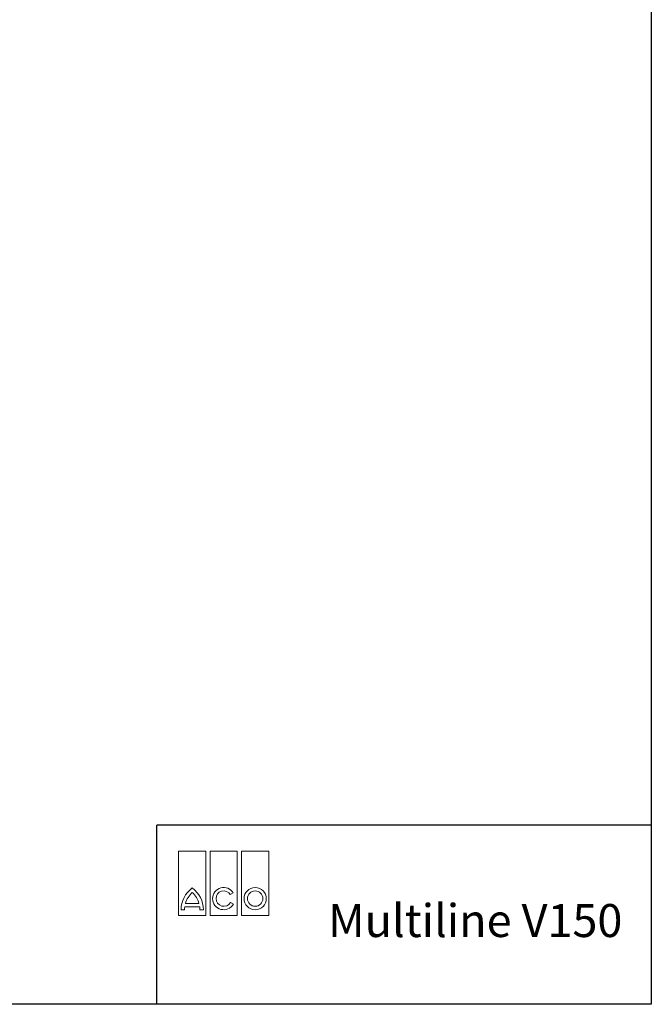
# Model space of a CAD drawing. Units: millimetres. Extents: x 14897 to 26237, y -4818 to 3201.
# Drawn here: x 23555 to 26237, y -4818 to -638 of the extents above; entities that cross this region are included whole.
import ezdxf

# ---------------------------------------------------------------- set-up
doc = ezdxf.new("R2010")
doc.units = ezdxf.units.MM
doc.layers.add('SICHTBAR', color=7, linetype='Continuous', lineweight=25)
doc.layers.add('tabelka_wyk', color=7, linetype='Continuous', lineweight=20)
doc.styles.add('BEMSTIL', font='isocp3.shx', dxfattribs={"width": 0.8})

msp = doc.modelspace()

# ---------------------------------------------------------------- linework, layer by layer
at = {"layer": 'SICHTBAR'}
for p, q in [((26236.8, -4058, -347.7), (24136.8, -4058, -347.7)), ((24136.8, -4818.3), (24136.8, -4058, -921.6))]:
    msp.add_line(p, q, dxfattribs=at)
msp.add_lwpolyline([(14896.8, 3200.7), (26236.8, 3200.7), (26236.8, -4818.3), (14896.8, -4818.3)], close=True, dxfattribs=at)
at = {"layer": 'tabelka_wyk', "color": 1, "lineweight": 13}
for p, q in [((24229.8, -4167.5, -1382.4), (24229.8, -4441.3, -1382.4)), ((24345.4, -4167.5, -1382.4), (24229.8, -4167.5, -1382.4)), ((24345.4, -4441.3, -1382.4), (24345.4, -4167.5, -1382.4)), ((24363.5, -4167.5, -1382.4), (24363.5, -4441.3, -1382.4)), ((24479.1, -4167.5, -1382.4), (24363.5, -4167.5, -1382.4)), ((24479.1, -4441.3, -1382.4), (24479.1, -4167.5, -1382.4)), ((24497.2, -4441.3, -1382.4), (24497.2, -4167.5, -1382.4)), ((24497.2, -4167.5, -1382.4), (24612.8, -4167.5, -1382.4)), ((24612.8, -4167.5, -1382.4), (24612.8, -4441.3, -1382.4)), ((24449.3, -4352.7, -1382.4), (24461.9, -4345.4, -1382.4)), ((24462.2, -4393.1, -1382.4), (24449.6, -4385.9, -1382.4)), ((24240.4, -4417.4, -1382.4), (24255, -4417.4, -1382.4)), ((24255.9, -4404.3, -1382.4), (24319.4, -4404.3, -1382.4)), ((24316.3, -4389.7, -1382.4), (24258.9, -4389.7, -1382.4)), ((24320.3, -4417.4, -1382.4), (24334.8, -4417.4, -1382.4)), ((24229.8, -4441.3, -1382.4), (24345.4, -4441.3, -1382.4)), ((24363.5, -4441.3, -1382.4), (24479.1, -4441.3, -1382.4)), ((24612.8, -4441.3, -1382.4), (24497.2, -4441.3, -1382.4))]:
    msp.add_line(p, q, dxfattribs=at)
for radius in [47.2, 32.7]:
    msp.add_circle((24555, -4369.5, -1382.4), radius, dxfattribs=at)
for centre, radius, start, end in [((24356.6, -4417.9, -1382.4), 116.2, 126.4236, 179.7474), ((24356.6, -4417.9, -1382.4), 101.6, 132.7321, 163.9341), ((24218.7, -4417.9, -1382.4), 116.2, 0.2526, 53.5764), ((24218.7, -4417.9, -1382.4), 101.6, 16.0659, 47.2679), ((24421.3, -4369.5, -1382.4), 47.2, 30.7309, 330), ((24421.3, -4369.5, -1382.4), 32.7, 31.0558, 330), ((24356.6, -4417.9, -1382.4), 101.6, 172.3058, 179.7113), ((24218.7, -4417.9, -1382.4), 101.6, 0.2887, 7.6942)]:
    msp.add_arc(centre, radius, start, end, dxfattribs=at)

# ---------------------------------------------------------------- texts
at = {"layer": 'SICHTBAR', "insert": (24864.5, -4392.7, -537.4), "char_height": 140, "width": 1844.054, "attachment_point": 1, "style": 'BEMSTIL'}
msp.add_mtext('{\\fArial|b0|i0|c238|p34;Multiline V1\\fArial|b0|i0|c186|p34;5\\fArial|b0|i0|c238|p34;0}', dxfattribs=at)

doc.saveas('drawing.dxf')
